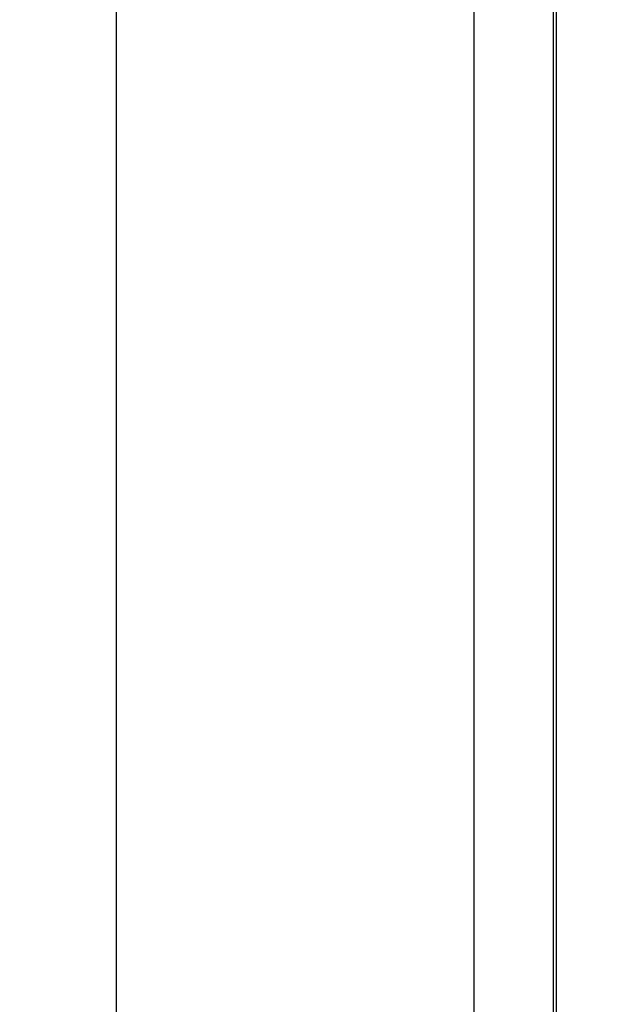
# Model space of a CAD drawing. Units: millimetres. Extents: x -381 to 5531, y 1132 to 3244.
# Drawn here: x 3681 to 3732, y 2111 to 2196 of the extents above; entities that cross this region are included whole.
import ezdxf

# ---------------------------------------------------------------- set-up
doc = ezdxf.new("R2010")
doc.units = ezdxf.units.MM
doc.layers.get('0').update_dxf_attribs({"linetype": 'CONTINUOUS'})
doc.layers.get('Defpoints').update_dxf_attribs({"linetype": 'CONTINUOUS'})
doc.layers.add('1', color=7, linetype='CONTINUOUS', true_color=0xffffff)
doc.dimstyles.get("Standard").update_dxf_attribs({"dimtxt": 0.18, "dimasz": 0.18, "dimexe": 0.18, "dimexo": 0.0625, "dimgap": 0.09, "dimtad": 0, "dimtih": 1, "dimtoh": 1, "dimdec": 4, "dimzin": 0, "dimdsep": 46, "dimtxsty": 'Standard', "dimcen": 0.09, "dimadec": 0, "dimazin": 0, "dimtfac": 1, "dimtdec": 4, "dimtofl": 0, "dimtmove": 0, "dimatfit": 3, "dimfxl": 1, "dimtolj": 1, "dimtzin": 0, "dimarcsym": 0})

# ---------------------------------------------------------------- blocks, each defined once
blk = doc.blocks.new('*D43')
at = {"color": 0, "lineweight": -2}
for p, q in [((3631.34, 2191.782), (3631.34, 1855.867)), ((4047.127, 1942.236), (4047.127, 1855.867)), ((3661.34, 1856.047), (3800.234, 1856.047)), ((4017.127, 1856.047), (3878.234, 1856.047))]:
    blk.add_line(p, q, dxfattribs=at)
at = {"color": 0}
for points in [[(3661.34, 1861.047), (3661.34, 1851.047), (3631.34, 1856.047)], [(4017.127, 1861.047), (4017.127, 1851.047), (4047.127, 1856.047)]]:
    blk.add_solid(points, dxfattribs=at)
at = {"layer": 'Defpoints', "color": 0}
for p in [(3631.34, 2191.844), (4047.127, 1942.299), (4047.127, 1856.047)]:
    blk.add_point(p, dxfattribs=at)
at = {"color": 0, "insert": (3839.234, 1856.047), "char_height": 30, "attachment_point": 5}
blk.add_mtext('\\A1;415', dxfattribs=at)

msp = doc.modelspace()

# ---------------------------------------------------------------- linework, layer by layer
at = {"layer": '1', "color": 0, "linetype": 'Continuous'}
for p, q in [((3720.83214, 3208.13455), (3720.83214, 1941.60662)), ((3728.00503, 1962.07789), (3728.00503, 3208.13455)), ((3689.87434, 1964.06242), (3689.87434, 3203.4777))]:
    msp.add_line(p, q, dxfattribs=at)
msp.add_open_spline([(3727.70502, 3208.13455), (3727.70502, 3206.93455), (3727.70502, 3205.73455), (3727.70502, 3199.73455), (3727.70502, 3194.93455), (3727.70502, 3170.93455), (3727.70502, 3151.73455), (3727.70502, 3055.73455), (3727.70502, 2978.93455), (3727.70502, 2582.02516), (3727.70502, 2261.91576), (3727.70502, 1941.80637)], degree=3, knots=[0, 0, 0, 0, 0.00284286, 0.00284286, 0.01421432, 0.01421432, 0.05970016, 0.05970016, 0.24164352, 0.24164352, 1, 1, 1, 1], dxfattribs=at)

# ---------------------------------------------------------------- dimensions: what is measured, and where the dimension line sits
at = {"color": 0}
dim = msp.add_linear_dim(base=(4047.12712, 1856.04732), p1=(3631.34029, 2191.84412), p2=(4047.12712, 1942.29894), text='415', dimstyle='Standard', override={"dimtxt": 30, "dimasz": 30, "dimgap": 4, "dimdec": 0}, dxfattribs=at)
dim.commit()
dim.dimension.update_dxf_attribs({"geometry": '*D43', "text_midpoint": (3839.2337, 1856.04732)})

doc.saveas('drawing.dxf')
